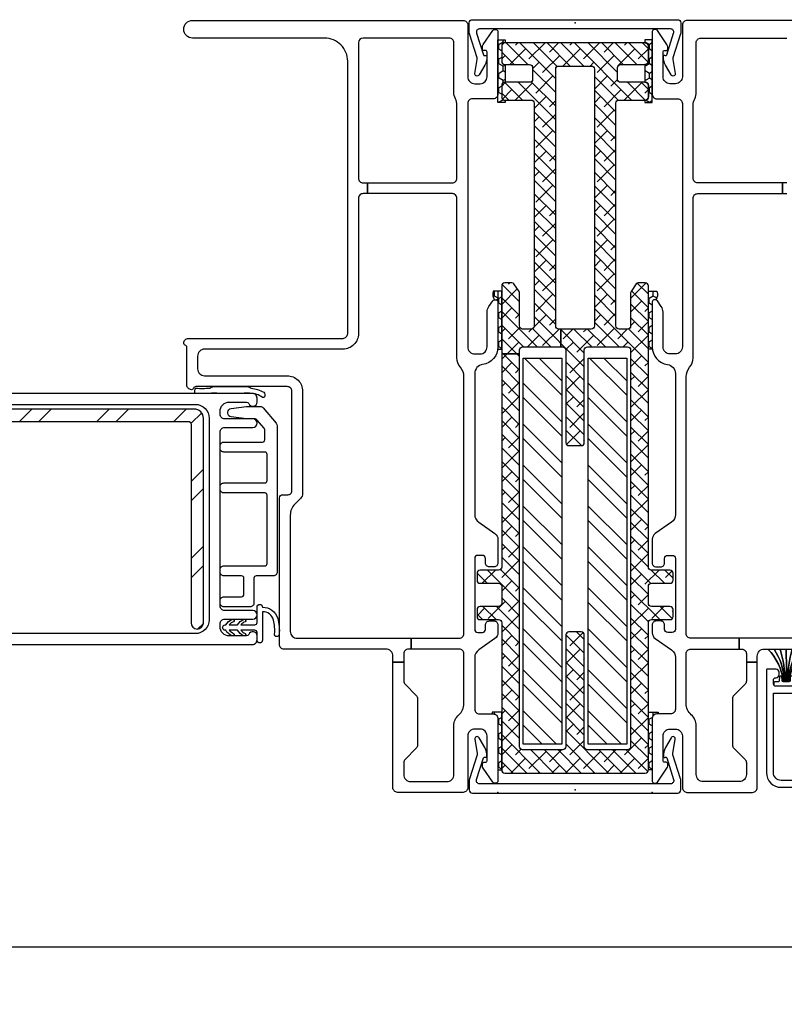
# Model space of a CAD drawing. Units: inches. Extents: x 1 to 165, y 1 to 78.
# Drawn here: x 143 to 148, y 13 to 19 of the extents above; entities that cross this region are included whole.
import ezdxf

# ---------------------------------------------------------------- set-up
doc = ezdxf.new("R2010")
doc.units = ezdxf.units.IN
doc.header["$MEASUREMENT"] = 0
doc.layers.get('Defpoints').update_dxf_attribs({"color": 253})
for name, color, linetype in [('ZP-ANNO-DIMS-DWNLD', 2, 'Continuous'), ('ZP-SECT-ALUM', 63, 'Continuous'), ('ZP-SECT-FIBG', 130, 'Continuous'), ('ZP-SECT-REIN', 14, 'Continuous'), ('ZP-SECT-RNHA', 101, 'Continuous'), ('ZP-SECT-SEAL', 8, 'Continuous'), ('ZP-SECT-VINL', 130, 'Continuous'), ('ZP-SECT-WOOD', 104, 'Continuous'), ('ZP-SECT-WSTP', 40, 'Continuous')]:
    doc.layers.add(name, color=color, linetype=linetype)
doc.layers.add('ZP-ANNO-NPLT', color=7, linetype='Continuous', plot=False)
doc.styles.get("Standard").update_dxf_attribs({"font": 'arial.ttf'})
doc.dimstyles.new('Frame Make Height and Width', dxfattribs={"dimtxt": 0.25, "dimasz": 0.125, "dimexe": 0.09375, "dimexo": 0.25, "dimgap": 0.0875, "dimtad": 0, "dimdec": 4, "dimzin": 10, "dimdsep": 46, "dimlunit": 5, "dimtxsty": 'Standard', "dimblk1": 'ARCHTICK', "dimblk2": 'ARCHTICK', "dimsah": 1, "dimcen": 0.09, "dimclrd": 256, "dimclre": 256, "dimclrt": 255, "dimadec": 3, "dimazin": 2, "dimtfac": 0.75, "dimtdec": 4, "dimtofl": 0, "dimtmove": 2, "dimatfit": 3, "dimfxl": 1, "dimfrac": 2, "dimtolj": 1, "dimtzin": 0, "dimlwd": -1, "dimlwe": -1, "dimarcsym": 0})
pattern_1 = [(90, (145.978125, 15.145003), (-0.0270633, 0.046875), [0.03125, -0.0625]), (210, (145.978125, 15.145003), (-0.0270633, -0.046875), [0.03125, -0.0625]), (150, (145.978125, 15.145003), (-0.0541266, 1e-10), [-0.0625, 0.03125])]
pattern_2 = [(90, (145.978125, 17.8705), (-0.0270633, 0.046875), [0.03125, -0.0625]), (210, (145.978125, 17.8705), (-0.0270633, -0.046875), [0.03125, -0.0625]), (150, (145.978125, 17.8705), (-0.0541266, 1e-10), [-0.0625, 0.03125])]
pattern_3 = [(90, (145.953125, 19.469004), (-0.0270633, 0.046875), [0.03125, -0.0625]), (210, (145.953125, 19.469004), (-0.0270633, -0.046875), [0.03125, -0.0625]), (150, (145.953125, 19.469004), (-0.0541266, 1e-10), [-0.0625, 0.03125])]

# ---------------------------------------------------------------- blocks, each defined once
blk = doc.blocks.new('_ArchTick')
at = {"color": 0, "linetype": 'ByBlock', "const_width": 0.15}
blk.add_lwpolyline([(-0.5, -0.5), (0.5, 0.5)], dxfattribs=at)
blk = doc.blocks.new('*D122')
at = {"layer": 'Defpoints', "color": 0, "transparency": 16777216}
for p in [(134, 14), (165, 14), (134, 13)]:
    blk.add_point(p, dxfattribs=at)
at = {"layer": 'ZP-ANNO-DIMS-DWNLD', "transparency": 16777216}
for p, q in [((134, 13.75), (134, 12.9062)), ((165, 13.75), (165, 12.9062)), ((134, 13), (148.209, 13)), ((165, 13), (150.791, 13))]:
    blk.add_line(p, q, dxfattribs=at)
at = {"layer": 'ZP-ANNO-DIMS-DWNLD', "transparency": 16777216, "xscale": 0.125, "yscale": 0.125, "zscale": 0.125, "rotation": 180}
blk.add_blockref('_ArchTick', (134, 13), dxfattribs=at)
at = {"layer": 'ZP-ANNO-DIMS-DWNLD', "transparency": 16777216, "xscale": 0.125, "yscale": 0.125, "zscale": 0.125}
blk.add_blockref('_ArchTick', (165, 13), dxfattribs=at)
at = {"layer": 'ZP-ANNO-DIMS-DWNLD', "color": 255, "transparency": 16777216, "insert": (149.5, 13), "char_height": 0.25, "attachment_point": 5}
blk.add_mtext('\\A1;FRAME WIDTH', dxfattribs=at)
blk = doc.blocks.new('101CS - Vin 2022 IFG 2.0 SPD BF (Impact 1 in 4mm - 7mm IG) V J L')
at = {"layer": 'ZP-ANNO-NPLT'}
blk.add_point((0, 0), dxfattribs=at)
at = {"layer": 'ZP-SECT-ALUM'}
for points in [[(0.6877, -0.937), (0.6877, -0.798, -0.167098), (0.6894, -0.7931, -0.279816), (0.7027, -0.785), (0.7277, -0.785, -0.414214), (0.7427, -0.8), (0.7427, -0.8025, 0.414214), (0.7627, -0.8225), (0.7777, -0.8225, 0.414214), (0.7977, -0.8025), (0.7977, -0.745, 0.414214), (0.7927, -0.74), (0.1277, -0.74, 0.414214), (0.0327, -0.835), (0.0327, -2.645, 0.414214)], [(0.0777, -2.645), (0.0777, -0.835, -0.414214), (0.1277, -0.785), (0.6427, -0.785), (0.6427, -0.935, 0.414214)]]:
    blk.add_lwpolyline(points, format="xyb", dxfattribs=at)
at = {"layer": 'ZP-SECT-FIBG'}
for points in [[(3.9478, -0.873), (3.9478, -0.8438), (3.8778, -0.8438), (3.8778, -0.873, -0.414214)], [(0.9977, -1.3), (0.9977, -0.5625), (0.9277, -0.5625), (0.9277, -0.58, -0.414214), (0.8977, -0.61), (0.8438, -0.61), (0.8438, -0.68), (0.8827, -0.68, -0.414214), (0.9277, -0.725), (0.9277, -1.385, 0.414214)], [(5, -1.9775), (5, -0.225, 0.414214), (4.97, -0.195), (4.635, -0.195, -0.414214), (4.59, -0.15), (4.59, -0.115, -0.414214), (4.635, -0.07), (4.795, -0.07, -0.414214), (4.805, -0.08), (4.805, -0.09, 0.414214), (4.815, -0.1), (4.8272, -0.1, 0.151279), (4.8442, -0.0948), (4.9335, -0.0336, 0.24743), (4.94, -0.0212), (4.94, -0.0125, 0.414214), (4.9275, 0), (4.5222, 0, 0.414214), (4.4922, -0.03), (4.4922, -0.165, -0.414214), (4.4622, -0.195), (2.885, -0.195, -0.414214), (2.84, -0.15), (2.84, -0.115, -0.414214), (2.885, -0.07), (3.1101, -0.07, 0.151279), (3.147, -0.0586), (3.1835, -0.0336, 0.24743), (3.19, -0.0212), (3.19, -0.0125, 0.414214), (3.1775, 0), (2.885, 0, 0.372825), (2.7712, -0.0986, -0.372825), (2.7118, -0.15), (1.7988, -0.15, -0.244698), (1.7496, -0.1244), (1.6759, -0.0192, 0.244698), (1.6391, 0), (1.4851, 0, 0.414214), (1.4601, -0.025), (1.4601, -0.055, 0.414214), (1.4851, -0.08), (1.515, -0.08, -0.414214), (1.535, -0.1), (1.535, -0.13, -0.414214), (1.515, -0.15), (1.055, -0.15, -0.414214), (1.035, -0.13), (1.035, -0.1, -0.414214), (1.055, -0.08), (1.0849, -0.08, 0.414214), (1.1099, -0.055), (1.1099, -0.025, 0.414214), (1.0849, 0), (1.0335, 0, 0.244698), (0.9966, -0.0192), (0.9229, -0.1244, -0.244698), (0.8738, -0.15), (0.5378, -0.15, -0.414214), (0.5078, -0.12), (0.5078, -0.03, 0.414214), (0.4778, 0), (0.0725, 0, 0.414214), (0.06, -0.0125), (0.06, -0.0212, 0.24743), (0.0665, -0.0336), (0.1558, -0.0948, 0.151279), (0.1728, -0.1), (0.185, -0.1, 0.414214), (0.195, -0.09), (0.195, -0.08, -0.414214), (0.205, -0.07), (0.365, -0.07, -0.414214), (0.41, -0.115), (0.41, -0.15, -0.414214), (0.365, -0.195), (0.03, -0.195, 0.414214), (0, -0.225), (0, -0.65, 0.414214), (0.03, -0.68), (0.8438, -0.68), (0.8438, -0.61), (0.7215, -0.61, -0.198912), (0.7003, -0.6012), (0.6279, -0.5288, 0.198912), (0.6067, -0.52), (0.3067, -0.52, 0.198912), (0.2855, -0.5288), (0.2131, -0.6012, -0.198912), (0.1918, -0.61), (0.115, -0.61, -0.414214), (0.07, -0.565), (0.07, -0.33, -0.414214), (0.115, -0.285), (0.4314, -0.285, 0.216482), (0.5029, -0.2525, -0.216482), (0.5745, -0.22), (0.8977, -0.22, -0.414214), (0.9277, -0.25), (0.9277, -0.5625), (0.9977, -0.5625), (0.9977, -0.25, -0.414214), (1.0277, -0.22), (2.6919, -0.22, -0.177482), (2.7533, -0.2425, 0.177482), (2.8147, -0.265), (3.8478, -0.265, -0.414214), (3.8778, -0.295), (3.8778, -0.8438), (3.9478, -0.8438), (3.9478, -0.295, -0.414214), (3.9778, -0.265), (4.4501, -0.265, -0.116258), (4.4926, -0.275, 0.116258), (4.535, -0.285), (4.855, -0.285, -0.414214), (4.885, -0.315), (4.885, -0.873, -0.413784)]]:
    blk.add_lwpolyline(points, format="xyb", dxfattribs=at)
at = {"layer": 'ZP-SECT-VINL'}
blk.add_lwpolyline([(0.7182, -0.8876, 0.401997), (0.7259, -0.8955), (0.751, -0.8966, -0.401997), (0.7557, -0.9016), (0.7557, -0.9044, -0.401997), (0.751, -0.9094), (0.7225, -0.9106, 0.401997), (0.7177, -0.9156), (0.7177, -0.937, -0.414214), (0.7097, -0.945), (0.6957, -0.945, -0.414214), (0.6877, -0.937), (0.6877, -0.798, -0.414214), (0.6957, -0.79), (0.7097, -0.79, -0.414214), (0.7177, -0.798), (0.7177, -0.8194, 0.401997), (0.7225, -0.8244), (0.751, -0.8256, -0.401998), (0.7557, -0.8306), (0.7557, -0.8334, -0.401998), (0.751, -0.8384), (0.7259, -0.8395, 0.401998), (0.7182, -0.8474)], format="xyb", close=True, dxfattribs=at)
blk.add_lwpolyline([(0.7182, -0.8876, 0.401997), (0.7259, -0.8955), (0.751, -0.8966, -0.401997), (0.7557, -0.9016), (0.7557, -0.9044, -0.401997), (0.751, -0.9094), (0.7225, -0.9106, 0.401997), (0.7177, -0.9156), (0.7177, -0.937, -0.414214), (0.7097, -0.945), (0.6957, -0.945, -0.414214), (0.6877, -0.937), (0.6877, -0.798, -0.414214), (0.6957, -0.79), (0.7097, -0.79, -0.414214), (0.7177, -0.798), (0.7177, -0.8194, 0.401997), (0.7225, -0.8244), (0.751, -0.8256, -0.401998), (0.7557, -0.8306), (0.7557, -0.8334, -0.401998), (0.751, -0.8384), (0.7259, -0.8395, 0.401998), (0.7182, -0.8474)], format="xyb", close=True, dxfattribs=at)
at = {"layer": 'ZP-SECT-WSTP'}
blk.add_lwpolyline([(0.9277, -0.7499, -0.164811), (0.7182, -0.8499), (0.7182, -0.8867, -0.17131), (0.9277, -0.9851, 0.167329), (0.7182, -0.8867), (0.7182, -0.8809, -0.116816), (0.9277, -0.9459, 0.116816), (0.7182, -0.8809), (0.7182, -0.8742, -0.054454), (0.9277, -0.9067, 0.054454), (0.7182, -0.8742), (0.7182, -0.8675, 0.015066), (0.9277, -0.8675, -0.015066), (0.7182, -0.8675), (0.7182, -0.8608, 0.071073), (0.9277, -0.8283, -0.071073), (0.7182, -0.8608), (0.7182, -0.8541, 0.146025), (0.9277, -0.7891, -0.146025), (0.7182, -0.8541), (0.7182, -0.8499, 0.164811)], format="xyb", close=True, dxfattribs=at)
blk = doc.blocks.new('115MP DES-000054646 Exterior One Inch Mul Cover Even Frames')
at = {"layer": 'ZP-ANNO-NPLT'}
blk.add_point((0, 0), dxfattribs=at)
at = {"layer": 'ZP-SECT-ALUM'}
blk.add_lwpolyline([(0, 0.685, 0.414214), (-0.02, 0.665), (-0.02, -0.665, 0.414214), (0, -0.685), (0.0655, -0.685, 0.088632), (0.0725, -0.6838), (0.2272, -0.6343, -0.133873), (0.2377, -0.6334), (0.3276, -0.6496, 0.840886), (0.3378, -0.6219), (0.2744, -0.5853, 0.153277), (0.2159, -0.5722, 0.580847), (0.211, -0.5833, -0.476166), (0.2075, -0.5936), (0.0669, -0.6378, -0.52201), (0.04, -0.6191), (0.04, 0.6191, -0.52201), (0.0669, 0.6378), (0.2075, 0.5936, -0.349314), (0.212, 0.5862), (0.2112, 0.5798, 0.358286), (0.2159, 0.5722, 0.153277), (0.2744, 0.5853), (0.3378, 0.6219, 0.840886), (0.3276, 0.6496), (0.2377, 0.6334, -0.133873), (0.2272, 0.6343), (0.0725, 0.6838, 0.088632), (0.0655, 0.685)], format="xyb", close=True, dxfattribs=at)
blk = doc.blocks.new('115MP DES-000062339 One Inch Aluminum Dr Mul 0AZE')
at = {"layer": 'ZP-SECT-RNHA'}
h = blk.add_hatch(dxfattribs=at)
h.set_pattern_fill('ANSI38', color=256, scale=0.5, style=0)
h.set_pattern_definition([(45, (-147, -93.5), (-0.044194174, 0.044194174), []), (135, (-147, -93.5), (-0.132582521, 0.044194174), [0.15625, -0.09375])])
edge = h.paths.add_edge_path()
edge.add_line((2.7157, 0.475), (1.334, 0.475))
edge.add_arc((1.334, 0.495), 0.02, 180, 270, ccw=False)
edge.add_line((1.314, 0.495), (1.314, 0.615))
edge.add_arc((1.294, 0.615), 0.02, 0, 90)
edge.add_line((1.294, 0.635), (1.249, 0.635))
edge.add_arc((1.249, 0.615), 0.02, 90, 180)
edge.add_line((1.229, 0.615), (1.229, 0.495))
edge.add_arc((1.209, 0.495), 0.02, -90, 0, ccw=False)
edge.add_line((1.209, 0.475), (1.099, 0.475))
edge.add_arc((1.099, 0.495), 0.02, 180, 270, ccw=False)
edge.add_line((1.079, 0.495), (1.079, 0.615))
edge.add_arc((1.059, 0.615), 0.02, 360, 450)
edge.add_line((1.059, 0.635), (1.014, 0.635))
edge.add_arc((1.014, 0.615), 0.02, 90, 180)
edge.add_line((0.994, 0.615), (0.994, 0.495))
edge.add_arc((0.974, 0.495), 0.02, -90, 0, ccw=False)
edge.add_line((0.974, 0.475), (0.02, 0.475))
edge.add_arc((0.02, 0.455), 0.02, 90, 180)
edge.add_line((0, 0.455), (0, -0.455))
edge.add_arc((0.02, -0.455), 0.02, 180, 270)
edge.add_line((0.02, -0.475), (0.974, -0.475))
edge.add_arc((0.974, -0.495), 0.02, 0, 90, ccw=False)
edge.add_line((0.994, -0.495), (0.994, -0.615))
edge.add_arc((1.014, -0.615), 0.02, 180, 270)
edge.add_line((1.014, -0.635), (1.059, -0.635))
edge.add_arc((1.059, -0.615), 0.02, 270, 360)
edge.add_line((1.079, -0.615), (1.079, -0.495))
edge.add_arc((1.099, -0.495), 0.02, 90, 180, ccw=False)
edge.add_line((1.099, -0.475), (1.209, -0.475))
edge.add_arc((1.209, -0.495), 0.02, 0, 90, ccw=False)
edge.add_line((1.229, -0.495), (1.229, -0.615))
edge.add_arc((1.249, -0.615), 0.02, 180, 270)
edge.add_line((1.249, -0.635), (1.294, -0.635))
edge.add_arc((1.294, -0.615), 0.02, 270, 360)
edge.add_line((1.314, -0.615), (1.314, -0.495))
edge.add_arc((1.334, -0.495), 0.02, 90, 180, ccw=False)
edge.add_line((1.334, -0.475), (3.1555, -0.475))
edge.add_arc((3.1555, -0.455), 0.02, 270, 360)
edge.add_line((3.1755, -0.455), (3.1755, -0.409))
edge.add_arc((3.1605, -0.409), 0.015, 360, 416)
edge.add_line((3.1689, -0.3966), (3.1185, -0.3626))
edge.add_arc((3.1101, -0.375), 0.015, 56, 90)
edge.add_line((3.1101, -0.36), (2.8955, -0.36))
edge.add_arc((2.8955, -0.34), 0.02, 180, 270, ccw=False)
edge.add_line((2.8755, -0.34), (2.8755, -0.285))
edge.add_arc((2.8955, -0.285), 0.02, 90, 180, ccw=False)
edge.add_line((2.8955, -0.265), (4.339, -0.265))
edge.add_arc((4.339, -0.285), 0.02, 0, 90, ccw=False)
edge.add_line((4.359, -0.285), (4.359, -0.455))
edge.add_arc((4.379, -0.455), 0.02, 180, 270)
edge.add_line((4.379, -0.475), (4.454, -0.475))
edge.add_arc((4.454, -0.455), 0.02, 270, 360)
edge.add_line((4.474, -0.455), (4.474, -0.295))
edge.add_arc((4.494, -0.295), 0.02, 90, 180, ccw=False)
edge.add_line((4.494, -0.275), (4.569, -0.275))
edge.add_arc((4.569, -0.295), 0.02, 0, 90, ccw=False)
edge.add_line((4.589, -0.295), (4.589, -0.455))
edge.add_arc((4.609, -0.455), 0.02, 180, 270)
edge.add_line((4.609, -0.475), (4.709, -0.475))
edge.add_arc((4.709, -0.455), 0.02, 270, 360)
edge.add_line((4.729, -0.455), (4.729, 0.455))
edge.add_arc((4.709, 0.455), 0.02, 0, 90)
edge.add_line((4.709, 0.475), (4.609, 0.475))
edge.add_arc((4.609, 0.455), 0.02, 90, 180)
edge.add_line((4.589, 0.455), (4.589, 0.295))
edge.add_arc((4.569, 0.295), 0.02, -90, 0, ccw=False)
edge.add_line((4.569, 0.275), (4.494, 0.275))
edge.add_arc((4.494, 0.295), 0.02, 180, 270, ccw=False)
edge.add_line((4.474, 0.295), (4.474, 0.455))
edge.add_arc((4.454, 0.455), 0.02, 0, 90)
edge.add_line((4.454, 0.475), (4.379, 0.475))
edge.add_arc((4.379, 0.455), 0.02, 90, 180)
edge.add_line((4.359, 0.455), (4.359, 0.285))
edge.add_arc((4.339, 0.285), 0.02, -90, 0, ccw=False)
edge.add_line((4.339, 0.265), (2.8955, 0.265))
edge.add_arc((2.8955, 0.285), 0.02, 180, 270, ccw=False)
edge.add_line((2.8755, 0.285), (2.8755, 0.34))
edge.add_arc((2.8955, 0.34), 0.02, 90, 180, ccw=False)
edge.add_line((2.8955, 0.36), (3.1101, 0.36))
edge.add_arc((3.1101, 0.375), 0.015, 270, 304)
edge.add_line((3.1185, 0.3626), (3.1689, 0.3966))
edge.add_arc((3.1605, 0.409), 0.015, 304, 360)
edge.add_line((3.1755, 0.409), (3.1755, 0.455))
edge.add_arc((3.1555, 0.455), 0.02, 360, 450)
edge.add_line((3.1555, 0.475), (2.7157, 0.475))
edge.add_line((2.7157, 0.475), (2.7157, 0.36))
edge.add_line((2.7157, 0.36), (2.7405, 0.36))
edge.add_arc((2.7405, 0.34), 0.02, 0, 90, ccw=False)
edge.add_line((2.7605, 0.34), (2.7605, 0.0911))
edge.add_line((2.7605, 0.0911), (2.8755, 0.0911))
edge.add_line((2.8755, 0.0911), (2.8755, 0.105))
edge.add_arc((2.8955, 0.105), 0.02, 90, 180, ccw=False)
edge.add_line((2.8955, 0.125), (4.559, 0.125))
edge.add_arc((4.559, 0.105), 0.02, 0, 90, ccw=False)
edge.add_line((4.579, 0.105), (4.579, -0.105))
edge.add_arc((4.559, -0.105), 0.02, 270, 360, ccw=False)
edge.add_line((4.559, -0.125), (2.8955, -0.125))
edge.add_arc((2.8955, -0.105), 0.02, 180, 270, ccw=False)
edge.add_line((2.8755, -0.105), (2.8755, 0.0911))
edge.add_line((2.8755, 0.0911), (2.7605, 0.0911))
edge.add_line((2.7605, 0.0911), (2.7605, 0.08))
edge.add_arc((2.7405, 0.08), 0.02, -90, 0, ccw=False)
edge.add_line((2.7405, 0.06), (2.1405, 0.06))
edge.add_arc((2.1405, 0.04), 0.02, 90, 180)
edge.add_line((2.1205, 0.04), (2.1205, -0.04))
edge.add_arc((2.1405, -0.04), 0.02, 180, 270)
edge.add_line((2.1405, -0.06), (2.7405, -0.06))
edge.add_arc((2.7405, -0.08), 0.02, 0, 90, ccw=False)
edge.add_line((2.7605, -0.08), (2.7605, -0.34))
edge.add_arc((2.7405, -0.34), 0.02, -90, 0, ccw=False)
edge.add_line((2.7405, -0.36), (0.1705, -0.36))
edge.add_arc((0.1705, -0.34), 0.02, 180, 270, ccw=False)
edge.add_line((0.1505, -0.34), (0.1505, -0.08))
edge.add_arc((0.1705, -0.08), 0.02, 90, 180, ccw=False)
edge.add_line((0.1705, -0.06), (0.8945, -0.06))
edge.add_arc((0.8945, -0.04), 0.02, 270, 360)
edge.add_line((0.9145, -0.04), (0.9145, 0.04))
edge.add_arc((0.8945, 0.04), 0.02, 360, 450)
edge.add_line((0.8945, 0.06), (0.1705, 0.06))
edge.add_arc((0.1705, 0.08), 0.02, 180, 270, ccw=False)
edge.add_line((0.1505, 0.08), (0.1505, 0.34))
edge.add_arc((0.1705, 0.34), 0.02, 90, 180, ccw=False)
edge.add_line((0.1705, 0.36), (2.7157, 0.36))
edge.add_line((2.7157, 0.36), (2.7157, 0.475))
at = {"layer": 'ZP-SECT-REIN'}
blk.add_lwpolyline([(2.7157, 0.475), (1.334, 0.475, -0.414214), (1.314, 0.495), (1.314, 0.615, 0.414214), (1.294, 0.635), (1.249, 0.635, 0.414214), (1.229, 0.615), (1.229, 0.495, -0.414214), (1.209, 0.475), (1.099, 0.475, -0.414214), (1.079, 0.495), (1.079, 0.615, 0.414214), (1.059, 0.635), (1.014, 0.635, 0.414214), (0.994, 0.615), (0.994, 0.495, -0.414214), (0.974, 0.475), (0.02, 0.475, 0.414214), (0, 0.455), (0, -0.455, 0.414214), (0.02, -0.475), (0.974, -0.475, -0.414214), (0.994, -0.495), (0.994, -0.615, 0.414214), (1.014, -0.635), (1.059, -0.635, 0.414214), (1.079, -0.615), (1.079, -0.495, -0.414214), (1.099, -0.475), (1.209, -0.475, -0.414214), (1.229, -0.495), (1.229, -0.615, 0.414214), (1.249, -0.635), (1.294, -0.635, 0.414214), (1.314, -0.615), (1.314, -0.495, -0.414214), (1.334, -0.475), (3.1555, -0.475, 0.414214), (3.1755, -0.455), (3.1755, -0.409, 0.249328), (3.1689, -0.3966), (3.1185, -0.3626, 0.149451), (3.1101, -0.36), (2.8955, -0.36, -0.414214), (2.8755, -0.34), (2.8755, -0.285, -0.414214), (2.8955, -0.265), (4.339, -0.265, -0.414214), (4.359, -0.285), (4.359, -0.455, 0.414214), (4.379, -0.475), (4.454, -0.475, 0.414214), (4.474, -0.455), (4.474, -0.295, -0.414214), (4.494, -0.275), (4.569, -0.275, -0.414214), (4.589, -0.295), (4.589, -0.455, 0.414214), (4.609, -0.475), (4.709, -0.475, 0.414214), (4.729, -0.455), (4.729, 0.455, 0.414214), (4.709, 0.475), (4.609, 0.475, 0.414214), (4.589, 0.455), (4.589, 0.295, -0.414214), (4.569, 0.275), (4.494, 0.275, -0.414214), (4.474, 0.295), (4.474, 0.455, 0.414214), (4.454, 0.475), (4.379, 0.475, 0.414214), (4.359, 0.455), (4.359, 0.285, -0.414214), (4.339, 0.265), (2.8955, 0.265, -0.414214), (2.8755, 0.285), (2.8755, 0.34, -0.414214), (2.8955, 0.36), (3.1101, 0.36, 0.149451), (3.1185, 0.3626), (3.1689, 0.3966, 0.249328), (3.1755, 0.409), (3.1755, 0.455, 0.414214), (3.1555, 0.475), (2.7157, 0.475), (2.7157, 0.36), (2.7405, 0.36, -0.414214), (2.7605, 0.34), (2.7605, 0.0911), (2.8755, 0.0911), (2.8755, 0.105, -0.414214), (2.8955, 0.125), (4.559, 0.125, -0.414214), (4.579, 0.105), (4.579, -0.105, -0.414214), (4.559, -0.125), (2.8955, -0.125, -0.414214), (2.8755, -0.105), (2.8755, 0.0911), (2.7605, 0.0911), (2.7605, 0.08, -0.414214), (2.7405, 0.06), (2.1405, 0.06, 0.414214), (2.1205, 0.04), (2.1205, -0.04, 0.414214), (2.1405, -0.06), (2.7405, -0.06, -0.414214), (2.7605, -0.08), (2.7605, -0.34, -0.414214), (2.7405, -0.36), (0.1705, -0.36, -0.414214), (0.1505, -0.34), (0.1505, -0.08, -0.414214), (0.1705, -0.06), (0.8945, -0.06, 0.414214), (0.9145, -0.04), (0.9145, 0.04, 0.414214), (0.8945, 0.06), (0.1705, 0.06, -0.414214), (0.1505, 0.08), (0.1505, 0.34, -0.414214), (0.1705, 0.36), (2.7157, 0.36)], format="xyb", close=True, dxfattribs=at)
blk = doc.blocks.new('101CS - Vin 2022 IFG 2.0 SPD BF (Impact 1 in 4mm - 7mm IG) F J')
at = {"layer": 'ZP-SECT-RNHA'}
h = blk.add_hatch(dxfattribs=at)
h.set_pattern_fill('STEEL HATCH 2', color=256, pattern_type=2)
h.set_pattern_definition([(45, (-1039.499, 16.001), (0, 1), [0.7042784, -0.7099352]), (45, (-1039.999, 16.001), (0, 1), [1.4113851, -0.0028284]), (90, (-1039.5, 16.5), (-1, 6e-17), [0, -1]), (45, (-1039.999, 16.501), (0, 1), [0.7056926, -0.708521]), (45, (-1039.624, 16.001), (0, 1), [0.88105505, -0.5331585]), (45, (-1039.999, 16.126), (0, 1), [1.2346084, -0.1796051]), (45, (-1039.999, 16.626), (0, 1), [0.5289159, -0.8852977]), (45, (-1039.124, 16.001), (0, 1), [0.1739483, -1.2402653])])
edge = h.paths.add_edge_path()
edge.add_line((1.0978, -1.9075), (2.4228, -1.9075))
edge.add_arc((2.4228, -1.9675), 0.06, 0, 90, ccw=False)
edge.add_line((2.4828, -1.9675), (2.4828, -3.6575))
edge.add_arc((2.4228, -3.6575), 0.06, 270, 360, ccw=False)
edge.add_line((2.4228, -3.7175), (1.0978, -3.7175))
edge.add_arc((1.0978, -3.6775), 0.04, 90, 270, ccw=False)
edge.add_line((1.0978, -3.6375), (2.3828, -3.6375))
edge.add_arc((2.3828, -3.6175), 0.02, 270, 360)
edge.add_line((2.4028, -3.6175), (2.4028, -2.0075))
edge.add_arc((2.3828, -2.0075), 0.02, 360, 450)
edge.add_line((2.3828, -1.9875), (1.0978, -1.9875))
edge.add_arc((1.0978, -1.9475), 0.04, 90, 270, ccw=False)
blk.add_lwpolyline([(1.0978, -1.9075), (2.4228, -1.9075, -0.414214), (2.4828, -1.9675), (2.4828, -3.6575, -0.414214), (2.4228, -3.7175), (1.0978, -3.7175, -1), (1.0978, -3.6375), (2.3828, -3.6375, 0.414214), (2.4028, -3.6175), (2.4028, -2.0075, 0.414214), (2.3828, -1.9875), (1.0978, -1.9875, -1)], format="xyb", close=True)
at = {"layer": 'ZP-ANNO-NPLT'}
blk.add_point((0, 0), dxfattribs=at)
at = {"layer": 'ZP-SECT-FIBG'}
blk.add_lwpolyline([(1.7988, -0.15, -0.244698), (1.7496, -0.1244), (1.6759, -0.0192, 0.244698), (1.6391, 0), (1.4851, 0, 0.414214), (1.4601, -0.025), (1.4601, -0.055, 0.414214), (1.4851, -0.08), (1.515, -0.08, -0.414214), (1.535, -0.1), (1.535, -0.13, -0.414214), (1.515, -0.15), (1.055, -0.15, -0.414214), (1.035, -0.13), (1.035, -0.1, -0.414214), (1.055, -0.08), (1.0849, -0.08, 0.414214), (1.1099, -0.055), (1.1099, -0.025, 0.414214), (1.0849, 0), (1.0335, 0, 0.244698), (0.9966, -0.0192), (0.9229, -0.1244, -0.244698), (0.8738, -0.15), (0.5378, -0.15, -0.414214), (0.5078, -0.12), (0.5078, -0.03, 0.414214), (0.4778, 0), (0.0725, 0, 0.414214), (0.06, -0.0125), (0.06, -0.0212, 0.24743), (0.0665, -0.0336), (0.1558, -0.0948, 0.151279), (0.1728, -0.1), (0.185, -0.1, 0.414214), (0.195, -0.09), (0.195, -0.08, -0.414214), (0.205, -0.07), (0.365, -0.07, -0.414214), (0.41, -0.115), (0.41, -0.15, -0.414214), (0.365, -0.195), (0.03, -0.195, 0.414214), (0, -0.225), (0, -0.65, 0.414214), (0.03, -0.68), (0.8438, -0.68), (0.8438, -0.61), (0.7215, -0.61, -0.198912), (0.7003, -0.6012), (0.6279, -0.5288, 0.198912), (0.6067, -0.52), (0.3067, -0.52, 0.198912), (0.2855, -0.5288), (0.2131, -0.6012, -0.198912), (0.1918, -0.61), (0.115, -0.61, -0.414214), (0.07, -0.565), (0.07, -0.33, -0.414214), (0.115, -0.285), (0.4314, -0.285, 0.216482), (0.5029, -0.2525, -0.216482), (0.5745, -0.22), (0.8977, -0.22, -0.414214), (0.9277, -0.25), (0.9277, -0.5625), (0.9977, -0.5625), (0.9977, -0.25, -0.414214), (1.0277, -0.22), (2.6919, -0.22, -0.177482), (2.7533, -0.2425, 0.177482), (2.8147, -0.265), (3.8478, -0.265, -0.414214), (3.8778, -0.295), (3.8778, -0.8438), (3.9478, -0.8438), (3.9478, -0.295, -0.414214), (3.9778, -0.265), (4.4501, -0.265, -0.116258), (4.4926, -0.275, 0.116258), (4.535, -0.285), (4.855, -0.285, -0.414214), (4.885, -0.315), (4.885, -0.873, -0.413784), (4.855, -0.903), (3.9778, -0.903, -0.414214), (3.9478, -0.873), (3.9478, -0.8438), (3.8778, -0.8438), (3.8778, -0.873, -0.414214), (3.8478, -0.903), (2.9705, -0.903, 0.414214), (2.8705, -1.003), (2.8705, -1.9, -0.414214), (2.8255, -1.945), (2.743, -1.945, -0.414214), (2.698, -1.9), (2.698, -1.365, 0.414214), (2.598, -1.265), (1.9377, -1.265, 0.198912), (1.9023, -1.2796), (1.8663, -1.3157, -0.198912), (1.7956, -1.345), (1.0427, -1.345, -0.414214), (0.9977, -1.3), (0.9977, -0.5625), (0.9277, -0.5625), (0.9277, -0.58, -0.414214), (0.8977, -0.61), (0.8438, -0.61), (0.8438, -0.68), (0.8827, -0.68, -0.414214), (0.9277, -0.725), (0.9277, -1.385, 0.414214), (0.9577, -1.415), (1.9077, -1.415, 0.414214), (1.9277, -1.395), (1.9277, -1.36, -0.414214), (1.9527, -1.335), (2.598, -1.335, -0.414214), (2.628, -1.365), (2.628, -1.9567, -0.317837), (2.618, -1.9709, 0.317837), (2.608, -1.985, 0.414214), (2.638, -2.015), (2.8822, -2.015, -0.317837), (2.8964, -2.025, 0.317837), (2.9105, -2.035, 0.414214), (2.9405, -2.005), (2.9405, -1.003, -0.414214), (2.9705, -0.973), (4.735, -0.973, -0.414214), (4.885, -1.123), (4.885, -1.9775, 1), (5, -1.9775), (5, -0.225, 0.414214), (4.97, -0.195), (4.635, -0.195, -0.414214), (4.59, -0.15), (4.59, -0.115, -0.414214), (4.635, -0.07), (4.795, -0.07, -0.414214), (4.805, -0.08), (4.805, -0.09, 0.414214), (4.815, -0.1), (4.8272, -0.1, 0.151279), (4.8442, -0.0948), (4.9335, -0.0336, 0.24743), (4.94, -0.0212), (4.94, -0.0125, 0.414214), (4.9275, 0), (4.5222, 0, 0.414214), (4.4922, -0.03), (4.4922, -0.165, -0.414214), (4.4622, -0.195), (2.885, -0.195, -0.414214), (2.84, -0.15), (2.84, -0.115, -0.414214), (2.885, -0.07), (3.1101, -0.07, 0.151279), (3.147, -0.0586), (3.1835, -0.0336, 0.24743), (3.19, -0.0212), (3.19, -0.0125, 0.414214), (3.1775, 0), (2.885, 0, 0.372825), (2.7712, -0.0986, -0.372825), (2.7118, -0.15)], format="xyb", close=True, dxfattribs=at)
for points in [[(2.513, -3.65), (2.513, -1.96, 0.414214), (2.423, -1.87), (1.118, -1.87, 0.414214), (1.028, -1.96), (1.028, -3.65, 0.414214)], [(0.958, -4.47), (0.958, -1.59, -0.414214), (0.988, -1.56), (1.0133, -1.56, -0.837322), (1.0228, -1.6134, 0.314151), (1.013, -1.6275), (1.013, -1.74, 0.414214), (1.073, -1.8), (1.092, -1.8, 0.414214), (1.122, -1.77), (1.122, -1.5875, -1), (1.177, -1.5875), (1.177, -1.77, 0.414214), (1.207, -1.8), (2.334, -1.8, 0.414214), (2.364, -1.77), (2.364, -1.5875, -1), (2.419, -1.5875), (2.419, -1.77, 0.414214), (2.449, -1.8), (2.468, -1.8, 0.414214), (2.528, -1.74), (2.528, -1.6275, 0.314151), (2.5182, -1.6134, -0.837322), (2.5277, -1.56), (2.553, -1.56, -0.414214), (2.583, -1.59), (2.583, -4.47, -0.414214)]]:
    blk.add_lwpolyline(points, format="xyb", dxfattribs=at)
at = {"layer": 'ZP-SECT-REIN'}
blk.add_lwpolyline([(1.0978, -1.9075), (2.4228, -1.9075, -0.414214), (2.4828, -1.9675), (2.4828, -3.6575, -0.414214), (2.4228, -3.7175), (1.0978, -3.7175, -1), (1.0978, -3.6375), (2.3828, -3.6375, 0.414214), (2.4028, -3.6175), (2.4028, -2.0075, 0.414214), (2.3828, -1.9875), (1.0978, -1.9875, -1)], format="xyb", close=True, dxfattribs=at)
at = {"layer": 'ZP-SECT-SEAL'}
blk.add_lwpolyline([(2.628, -1.6242, 0.176327), (2.6186, -1.5985, 0.083429), (2.5913, -1.5168, 0.221695), (2.576, -1.5096), (2.5663, -1.5096, 0.57735), (2.5577, -1.5246, -0.175287), (2.583, -1.605, -0.131652), (2.5857, -1.615, 0.022839), (2.5857, -1.8496, -0.131652), (2.583, -1.8596, 0.001982), (2.5843, -1.9486, 0.57735), (2.593, -1.9636), (2.6027, -1.9636, 0.221695), (2.618, -1.9564, -0.047751), (2.6186, -1.8662, 0.176327), (2.628, -1.8404)], format="xyb", close=True, dxfattribs=at)
at = {"layer": 'ZP-SECT-WOOD'}
blk.add_lwpolyline([(2.3903, -1.4359, 0.177391), (2.3741, -1.43), (1.427, -1.43, 0.414214), (1.402, -1.455), (1.402, -1.565, -0.414214), (1.387, -1.58), (1.227, -1.58, 0.414214), (1.202, -1.605), (1.202, -1.775, 0.414214), (1.227, -1.8), (1.242, -1.8, 0.414214), (1.267, -1.775), (1.267, -1.66, -0.414214), (1.282, -1.645), (1.387, -1.645, -0.414214), (1.402, -1.66), (1.402, -1.775, 0.414214), (1.427, -1.8), (1.442, -1.8, 0.414214), (1.467, -1.775), (1.467, -1.51, -0.414214), (1.482, -1.495), (1.924, -1.495, -0.414214), (1.939, -1.51), (1.939, -1.775, 0.414214), (1.964, -1.8), (1.979, -1.8, 0.414214), (2.004, -1.775), (2.004, -1.51, -0.414214), (2.019, -1.495), (2.189, -1.495, -0.414214), (2.204, -1.51), (2.204, -1.775, 0.414214), (2.229, -1.8), (2.244, -1.8, 0.414214), (2.269, -1.775), (2.269, -1.525, -0.414214), (2.284, -1.51), (2.3485, -1.51, -0.177391), (2.3582, -1.5135), (2.4137, -1.5605, -0.220613), (2.419, -1.572), (2.419, -1.6264, 0.030568), (2.4192, -1.6294), (2.4313, -1.728, 0.378849), (2.4561, -1.75), (2.4619, -1.75, 0.378849), (2.4867, -1.728), (2.4988, -1.6294, 0.030568), (2.499, -1.6264), (2.499, -1.5395, 0.220613), (2.4901, -1.5204)], format="xyb", close=True, dxfattribs=at)
at = {"layer": 'ZP-SECT-WSTP'}
blk.add_lwpolyline([(1.2, -1.525, 0.317102), (1.1265, -1.4262, 0.089374), (1.0221, -1.417, 1), (1.0251, -1.4468, -0.089081), (1.1156, -1.4544, -0.361688), (1.1697, -1.525), (0.985, -1.525, 1), (0.985, -1.56), (1.035, -1.56, -0.414214), (1.05, -1.575), (1.05, -1.666, -0.095032), (1.0296, -1.6368, 1), (1.0145, -1.6465, 0.155979), (1.05, -1.6868), (1.05, -1.741, -0.084331), (1.0296, -1.7118, 1), (1.0145, -1.7215, 0.218867), (1.0504, -1.762, 1.225479), (1.0846, -1.762, 0.146359), (1.1205, -1.7215, 1), (1.1054, -1.7118, -0.126579), (1.085, -1.741), (1.085, -1.6868, 0.143004), (1.1205, -1.6465, 1), (1.1054, -1.6368, -0.101471), (1.085, -1.666), (1.085, -1.575, -0.414214), (1.1, -1.56), (1.2, -1.56, 1)], format="xyb", close=True, dxfattribs=at)

msp = doc.modelspace()

# ---------------------------------------------------------------- hatches: boundary and pattern name
at = {"layer": 'ZP-SECT-RNHA'}
h = msp.add_hatch(dxfattribs=at)
h.set_pattern_fill('STEEL', color=256, scale=7.5, angle=90)
h.set_pattern_definition([(135, (145.16454, 13.9375), (-0.132583, -0.132583), []), (135, (145.07079, 13.9375), (-0.132583, -0.132583), [])])
h.paths.add_polyline_path([(146.16454, 14.3125), (146.16454, 16.8125), (146.41454, 16.8125), (146.41454, 14.3125)])
h = msp.add_hatch(dxfattribs=at)
h.set_pattern_fill('STEEL', color=256, scale=7.5, angle=90)
h.set_pattern_definition([(135, (145.58454, 13.9375), (-0.132583, -0.132583), []), (135, (145.49079, 13.9375), (-0.132583, -0.132583), [])])
h.paths.add_polyline_path([(146.58454, 14.3125), (146.58454, 16.8125), (146.83454, 16.8125), (146.83454, 14.3125)])
at = {"layer": 'ZP-SECT-SEAL'}
h = msp.add_hatch(dxfattribs=at)
h.set_pattern_fill('HONEY', color=256, scale=1.25, angle=90)
h.set_pattern_definition(pattern_3)
edge = h.paths.add_edge_path()
edge.add_line((146, 18.469), (146, 18.875))
edge.add_line((146, 18.875), (146.04688, 18.875))
edge.add_line((146.04688, 18.875), (146.04688, 18.854))
edge.add_line((146.04688, 18.854), (146.045, 18.854))
edge.add_arc((146.04419, 18.83481), 0.01921, 87.588545, 182.411455)
edge.add_line((146.025, 18.834), (146.025, 18.734))
edge.add_arc((146.045, 18.734), 0.02, 180, 270)
edge.add_line((146.045, 18.714), (146.04688, 18.714))
edge.add_line((146.04688, 18.714), (146.04688, 18.599))
edge.add_line((146.04688, 18.599), (146.045, 18.599))
edge.add_arc((146.045, 18.579), 0.02, 90, 180)
edge.add_line((146.025, 18.579), (146.025, 18.504))
edge.add_arc((146.045, 18.504), 0.02, 180, 270)
edge.add_line((146.045, 18.484), (146.04688, 18.484))
edge.add_line((146.04688, 18.484), (146.04688, 18.469))
edge.add_line((146.04688, 18.469), (146, 18.469))
h = msp.add_hatch(dxfattribs=at)
h.set_pattern_fill('HONEY', color=256, scale=1.25, angle=90)
h.set_pattern_definition(pattern_3)
edge = h.paths.add_edge_path()
edge.add_line((147, 18.469), (147, 18.875))
edge.add_line((147, 18.875), (146.95312, 18.875))
edge.add_line((146.95312, 18.875), (146.95312, 18.854))
edge.add_line((146.95312, 18.854), (146.955, 18.854))
edge.add_arc((146.95581, 18.83481), 0.01921, -2.411455, 92.411455, ccw=False)
edge.add_line((146.975, 18.834), (146.975, 18.734))
edge.add_arc((146.955, 18.734), 0.02, 270, 360, ccw=False)
edge.add_line((146.955, 18.714), (146.95312, 18.714))
edge.add_line((146.95312, 18.714), (146.95312, 18.599))
edge.add_line((146.95312, 18.599), (146.955, 18.599))
edge.add_arc((146.955, 18.579), 0.02, 0, 90, ccw=False)
edge.add_line((146.975, 18.579), (146.975, 18.504))
edge.add_arc((146.955, 18.504), 0.02, -90, 0, ccw=False)
edge.add_line((146.955, 18.484), (146.95312, 18.484))
edge.add_line((146.95312, 18.484), (146.95312, 18.469))
edge.add_line((146.95312, 18.469), (147, 18.469))
h = msp.add_hatch(dxfattribs=at)
h.set_pattern_fill('HONEY', color=256, scale=1.25, angle=90)
h.set_pattern_definition(pattern_2)
edge = h.paths.add_edge_path()
edge.add_line((146.025, 16.8705), (146.025, 17.2455))
edge.add_line((146.025, 17.2455), (145.9705, 17.2455))
edge.add_arc((146.01815, 17.22425), 0.05217, 155.96055, 221.026164)
edge.add_line((145.97879, 17.19), (145.9875, 17.19))
edge.add_arc((145.9875, 17.1775), 0.0125, 0, 90, ccw=False)
edge.add_line((146, 17.1775), (146, 16.885))
edge.add_arc((145.885, 16.885), 0.115, -7.243436, 0, ccw=False)
edge.add_line((145.99908, 16.8705), (146.025, 16.8705))
h = msp.add_hatch(dxfattribs=at)
h.set_pattern_fill('HONEY', color=256, scale=1.25, angle=90)
h.set_pattern_definition([(90, (145.978125, 17.8705), (-0.0270633, 0.046875), [0.03125, -0.0625]), (210, (145.978125, 17.8705), (-0.0270633, -0.046875), [0.03125, -0.0625]), (150, (145.978125, 17.8705), (-0.0541266, 1e-10), [-0.0625, 0.03125])])
edge = h.paths.add_edge_path()
edge.add_line((146.025, 16.8705), (146.025, 17.2455))
edge.add_line((146.025, 17.2455), (146, 17.2455))
edge.add_line((146, 17.2455), (146, 17.19913))
edge.add_arc((145.99, 17.19913), 0.01, -80.200502, 0, ccw=False)
edge.add_arc((145.9875, 17.1775), 0.0125, 0, 70.356866, ccw=False)
edge.add_line((146, 17.1775), (146, 16.885))
edge.add_arc((145.885, 16.885), 0.115, 352.756564, 360, ccw=False)
edge.add_line((145.99908, 16.8705), (146.025, 16.8705))
h = msp.add_hatch(dxfattribs=at)
h.set_pattern_fill('HONEY', color=256, scale=1.25, angle=90)
h.set_pattern_definition(pattern_2)
edge = h.paths.add_edge_path()
edge.add_line((146.975, 16.8705), (146.975, 17.2455))
edge.add_line((146.975, 17.2455), (147.0295, 17.2455))
edge.add_arc((146.98185, 17.22425), 0.05217, -41.026164, 24.03945, ccw=False)
edge.add_line((147.02121, 17.19), (147.0125, 17.19))
edge.add_arc((147.0125, 17.1775), 0.0125, 90, 180)
edge.add_line((147, 17.1775), (147, 16.885))
edge.add_arc((147.115, 16.885), 0.115, 180, 187.243436)
edge.add_line((147.00092, 16.8705), (146.975, 16.8705))
h = msp.add_hatch(dxfattribs=at)
h.set_pattern_fill('HONEY', color=256, scale=1.25, angle=90)
h.set_pattern_definition(pattern_1)
edge = h.paths.add_edge_path()
edge.add_line((146.025, 14.145), (146.025, 14.52))
edge.add_line((146.025, 14.52), (145.9625, 14.52))
edge.add_line((145.9625, 14.52), (145.9625, 14.50779))
edge.add_line((145.9625, 14.50779), (145.97, 14.50779))
edge.add_arc((145.97, 14.47779), 0.03, 0, 90, ccw=False)
edge.add_line((146, 14.47779), (146, 14.145))
edge.add_line((146, 14.145), (146.025, 14.145))
h = msp.add_hatch(dxfattribs=at)
h.set_pattern_fill('HONEY', color=256, scale=1.25, angle=90)
h.set_pattern_definition(pattern_1)
edge = h.paths.add_edge_path()
edge.add_line((146.975, 14.145), (146.975, 14.52))
edge.add_line((146.975, 14.52), (147.0375, 14.52))
edge.add_line((147.0375, 14.52), (147.0375, 14.50779))
edge.add_line((147.0375, 14.50779), (147.03, 14.50779))
edge.add_arc((147.03, 14.47779), 0.03, 90, 180)
edge.add_line((147, 14.47779), (147, 14.145))
edge.add_line((147, 14.145), (146.975, 14.145))

# ---------------------------------------------------------------- linework, layer by layer
msp.add_point((147, 14))
at = {"layer": 'ZP-SECT-REIN'}
for points in [[(146.16454, 14.3125), (146.16454, 16.8125), (146.41454, 16.8125), (146.41454, 14.3125)], [(146.58454, 14.3125), (146.58454, 16.8125), (146.83454, 16.8125), (146.83454, 14.3125)]]:
    msp.add_lwpolyline(points, close=True, dxfattribs=at)
at = {"layer": 'ZP-SECT-WSTP'}
for points in [[(146, 18.469), (146, 18.875), (146.04688, 18.875), (146.04688, 18.854), (146.045, 18.854, 0.4390885), (146.025, 18.834), (146.025, 18.734, 0.4142136), (146.045, 18.714), (146.04688, 18.714), (146.04688, 18.599), (146.045, 18.599, 0.4142136), (146.025, 18.579), (146.025, 18.504, 0.4142136), (146.045, 18.484), (146.04688, 18.484), (146.04688, 18.469)], [(147, 18.469), (147, 18.875), (146.95312, 18.875), (146.95312, 18.854), (146.955, 18.854, -0.4390885), (146.975, 18.834), (146.975, 18.734, -0.4142136), (146.955, 18.714), (146.95312, 18.714), (146.95312, 18.599), (146.955, 18.599, -0.4142136), (146.975, 18.579), (146.975, 18.504, -0.4142136), (146.955, 18.484), (146.95312, 18.484), (146.95312, 18.469)], [(146.025, 16.8705), (146.025, 17.2455), (145.9705, 17.2455, 0.2917841), (145.97879, 17.19), (145.9875, 17.19, -0.4142136), (146, 17.1775), (146, 16.885, -0.031616), (145.99908, 16.8705)], [(146.025, 16.8705), (146.025, 17.2455), (146, 17.2455), (146, 17.19913, -0.3649613), (145.9917, 17.18927, -0.3170115), (146, 17.1775), (146, 16.885, -0.031616), (145.99908, 16.8705)], [(146.975, 16.8705), (146.975, 17.2455), (147.0295, 17.2455, -0.2917841), (147.02121, 17.19), (147.0125, 17.19, 0.4142136), (147, 17.1775), (147, 16.885, 0.031616), (147.00092, 16.8705)], [(146.025, 14.145), (146.025, 14.52), (145.9625, 14.52), (145.9625, 14.50779), (145.97, 14.50779, -0.4142136), (146, 14.47779), (146, 14.145)], [(146.975, 14.145), (146.975, 14.52), (147.0375, 14.52), (147.0375, 14.50779), (147.03, 14.50779, 0.4142136), (147, 14.47779), (147, 14.145)]]:
    msp.add_lwpolyline(points, format="xyb", close=True, dxfattribs=at)

# ---------------------------------------------------------------- block references
at = {"rotation": 90}
for name, p in [('101CS - Vin 2022 IFG 2.0 SPD BF (Impact 1 in 4mm - 7mm IG) V J L', (147, 14)), ('115MP DES-000062339 One Inch Aluminum Dr Mul 0AZE', (146.5, 14.125)), ('115MP DES-000054646 Exterior One Inch Mul Cover Even Frames', (146.5, 14.01562))]:
    msp.add_blockref(name, p, dxfattribs=at)
at = {"xscale": -1, "rotation": 90}
msp.add_blockref('115MP DES-000054646 Exterior One Inch Mul Cover Even Frames', (146.5, 18.98437), dxfattribs=at)
at = {"yscale": -1, "rotation": 90}
msp.add_blockref('101CS - Vin 2022 IFG 2.0 SPD BF (Impact 1 in 4mm - 7mm IG) F J', (146, 14), dxfattribs=at)

# ---------------------------------------------------------------- dimensions: what is measured, and where the dimension line sits
at = {"layer": 'ZP-ANNO-DIMS-DWNLD'}
dim = msp.add_linear_dim(base=(134, 13), p1=(165, 14), p2=(134, 14), angle=180, text='FRAME WIDTH', dimstyle='Frame Make Height and Width', override={"dimscale": 1, "dimlfac": 1, "dimpost": '"\\X'}, dxfattribs=at)
dim.commit()
dim.dimension.update_dxf_attribs({"geometry": '*D122', "text_midpoint": (149.5, 13)})

doc.saveas('drawing.dxf')
